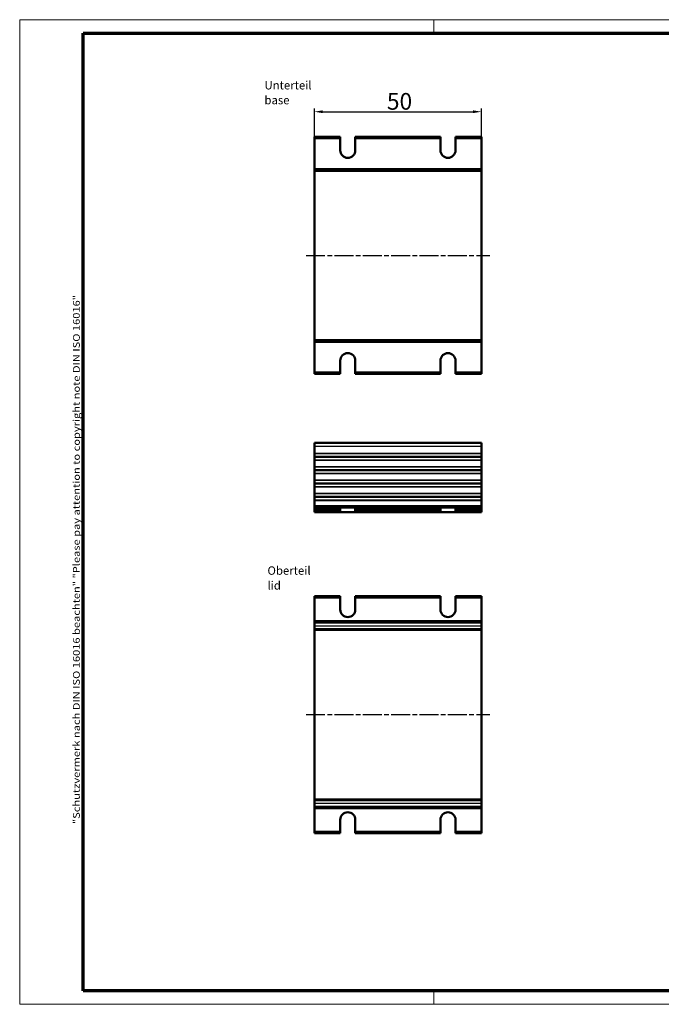
# Model space of a CAD drawing. Units: millimetres. Extents: x 1 to 419, y 1 to 296.
# Drawn here: x 1 to 193, y 1 to 296 of the extents above; entities that cross this region are included whole.
import ezdxf

# ---------------------------------------------------------------- set-up
doc = ezdxf.new("R2010")
doc.units = ezdxf.units.MM
doc.linetypes.add('CHAIN', pattern=[0.3543, 0.2362, -0.0295, 0.0591, -0.0295])
doc.linetypes.add('DASH_DOT', pattern=[0.37, 0.24, -0.06, 0.01, -0.06])
doc.layers.get('0').update_dxf_attribs({"lineweight": 25})
for name, color, linetype, lineweight in [('Bemaßung (ISO)', 1, 'Continuous', 25), ('Mittellinie (ISO)', 1, 'DASH_DOT', 25), ('Rahmen (ISO)', 7, 'Continuous', 70), ('Sichtbar (ISO)', 7, 'Continuous', 50), ('Sichtbar schmal (ISO)', 1, 'Continuous', 25), ('Symbol (ISO)', 1, 'Continuous', 25)]:
    doc.layers.add(name, color=color, linetype=linetype, lineweight=lineweight)
doc.styles.add('5', font='isocpeur.ttf', dxfattribs={"width": 1.1})
doc.styles.add('Notiztext (DIN)', font='isocpeur.ttf', dxfattribs={"width": 1.1})
doc.dimstyles.new('11-Bopla 5', dxfattribs={"dimtxt": 5, "dimasz": 2.5, "dimexe": 1, "dimexo": 0, "dimgap": 0.6, "dimtad": 1, "dimdec": 6, "dimrnd": 1e-08, "dimtxsty": '5', "dimcen": 0.09, "dimdle": 7, "dimclrd": 1, "dimclre": 1, "dimclrt": 7, "dimadec": 6, "dimazin": 2, "dimtfac": 0.7, "dimtdec": 3, "dimtmove": 0, "dimatfit": 3, "dimfxl": 1, "dimtolj": 1, "dimlwd": 25, "dimlwe": 25, "dimarcsym": 0})

# ---------------------------------------------------------------- blocks, each defined once
blk = doc.blocks.new('Ränder Bopla-A3-Rahmen')
at = {"color": 1, "linetype": 'Continuous', "lineweight": 18}
for p, q in [((1, 296), (419, 296)), ((1, 1), (1, 296)), ((125, 296), (125, 292)), ((230, 296), (230, 292)), ((419, 296), (419, 1)), ((125, 5), (125, 1)), ((230, 5), (230, 1)), ((419, 1), (1, 1))]:
    blk.add_line(p, q, dxfattribs=at)
at = {"color": 3, "linetype": 'Continuous', "lineweight": 70}
for p, q in [((20, 292), (415, 292)), ((20, 5), (20, 292)), ((415, 292), (415, 5)), ((415, 5), (20, 5))]:
    blk.add_line(p, q, dxfattribs=at)
at = {"layer": 'Rahmen (ISO)', "color": 1, "insert": (19, 55), "char_height": 2.03, "width": 168.977, "attachment_point": 7, "rotation": 90, "style": 'Notiztext (DIN)'}
blk.add_mtext('\\fISOCPEUR|b0|i0;\\W1.20;\\H2.0300;"Schutzvermerk nach DIN ISO 16016 beachten" \\fISOCPEUR|b0|i1;\\W1.20;\\H2.0300;"Please pay attention to copyright note DIN ISO 16016"', dxfattribs=at)
blk = doc.blocks.new('*D15')
at = {"layer": 'Bemaßung (ISO)', "color": 1, "linetype": 'Continuous', "lineweight": 25}
for p, q in [((89.27, 250.66), (89.27, 269.43)), ((139.27, 250.66), (139.27, 269.43)), ((91.77, 268.43), (136.77, 268.43))]:
    blk.add_line(p, q, dxfattribs=at)
at = {"layer": 'Bemaßung (ISO)', "color": 1, "linetype": 'Continuous'}
for points in [[(91.77, 268.85), (91.77, 268.01), (89.27, 268.43)], [(136.77, 268.85), (136.77, 268.01), (139.27, 268.43)]]:
    blk.add_solid(points, dxfattribs=at)
at = {"layer": 'Defpoints', "color": 0, "linetype": 'Continuous'}
for p in [(139.27, 268.43), (89.27, 250.66), (139.27, 250.66)]:
    blk.add_point(p, dxfattribs=at)
at = {"layer": 'Bemaßung (ISO)', "color": 7, "linetype": 'Continuous', "lineweight": 25, "insert": (110.97, 269.03), "char_height": 5, "attachment_point": 7, "style": '5'}
blk.add_mtext('\\A1;50', dxfattribs=at)

msp = doc.modelspace()

# ---------------------------------------------------------------- linework, layer by layer
at = {"layer": 'Mittellinie (ISO)', "linetype": 'CHAIN', "ltscale": 23.990969}
for p, q in [((86.766169, 225.3572716), (141.766169, 225.3572716)), ((86.766169, 87.7848456), (141.766169, 87.7848456))]:
    msp.add_line(p, q, dxfattribs=at)
at = {"layer": 'Sichtbar (ISO)'}
for p, q in [((97.016169, 260.8572716), (89.266169, 260.8572716)), ((89.266169, 260.3572716), (89.266169, 260.8572716)), ((89.266169, 251.3572716), (89.266169, 260.3572716)), ((97.016169, 260.8572716), (97.016169, 260.3572716)), ((97.016169, 256.8572716), (97.016169, 260.3572716)), ((101.516169, 260.3572716), (101.516169, 260.8572716)), ((127.016169, 260.8572716), (101.516169, 260.8572716)), ((101.516169, 260.3572716), (101.516169, 256.8572716)), ((127.016169, 260.8572716), (127.016169, 260.3572716)), ((127.016169, 256.8572716), (127.016169, 260.3572716)), ((131.516169, 260.3572716), (131.516169, 260.8572716)), ((139.266169, 260.8572716), (131.516169, 260.8572716)), ((131.516169, 260.3572716), (131.516169, 256.8572716)), ((139.266169, 260.8572716), (139.266169, 260.3572716)), ((139.266169, 251.3572716), (139.266169, 260.3572716)), ((89.266169, 250.8572716), (89.266169, 251.3572716)), ((89.266169, 250.8572716), (139.266169, 250.8572716)), ((89.266169, 250.8572716), (89.266169, 250.6572716)), ((139.266169, 251.3572716), (139.266169, 250.8572716)), ((139.266169, 250.6572716), (139.266169, 250.8572716)), ((89.266169, 250.6572716), (89.266169, 200.0572716)), ((139.266169, 200.0572716), (139.266169, 250.6572716)), ((89.266169, 200.0572716), (89.266169, 199.8572716)), ((89.266169, 199.3572716), (89.266169, 199.8572716)), ((139.266169, 199.8572716), (89.266169, 199.8572716)), ((89.266169, 199.3572716), (89.266169, 190.3572716)), ((139.266169, 199.8572716), (139.266169, 200.0572716)), ((139.266169, 199.8572716), (139.266169, 199.3572716)), ((139.266169, 199.3572716), (139.266169, 190.3572716)), ((97.016169, 190.3572716), (97.016169, 193.8572716)), ((101.516169, 193.8572716), (101.516169, 190.3572716)), ((127.016169, 190.3572716), (127.016169, 193.8572716)), ((131.516169, 193.8572716), (131.516169, 190.3572716)), ((89.266169, 189.8572716), (89.266169, 190.3572716)), ((89.266169, 189.8572716), (97.016169, 189.8572716)), ((97.016169, 190.3572716), (97.016169, 189.8572716)), ((101.516169, 189.8572716), (101.516169, 190.3572716)), ((101.516169, 189.8572716), (127.016169, 189.8572716)), ((127.016169, 190.3572716), (127.016169, 189.8572716)), ((131.516169, 189.8572716), (131.516169, 190.3572716)), ((131.516169, 189.8572716), (139.266169, 189.8572716)), ((139.266169, 190.3572716), (139.266169, 189.8572716)), ((89.266169, 168.2330705), (89.266169, 169.2330705)), ((139.266169, 169.2330705), (89.266169, 169.2330705)), ((89.266169, 168.2330705), (89.266169, 166.0719466)), ((139.266169, 169.2330705), (139.266169, 168.2330705)), ((139.266169, 168.2330705), (139.266169, 166.0719466)), ((89.266169, 165.9970252), (89.266169, 166.0719466)), ((89.266169, 165.1079918), (89.266169, 165.9970252)), ((139.266169, 166.0719466), (139.266169, 165.9970252)), ((139.266169, 165.9970252), (139.266169, 165.1079918)), ((89.266169, 165.1079918), (89.266169, 164.9581492)), ((89.266169, 164.0691158), (89.266169, 164.9581492)), ((89.266169, 163.9941944), (89.266169, 164.0691158)), ((89.266169, 163.9941944), (89.266169, 162.0719466)), ((139.266169, 164.9581492), (139.266169, 165.1079918)), ((139.266169, 164.9581492), (139.266169, 164.0691158)), ((139.266169, 164.0691158), (139.266169, 163.9941944)), ((139.266169, 163.9941944), (139.266169, 162.0719466)), ((89.266169, 161.9970252), (89.266169, 162.0719466)), ((89.266169, 161.1581492), (89.266169, 161.9970252)), ((89.266169, 161.0330705), (89.266169, 161.1581492)), ((89.266169, 160.9079918), (89.266169, 161.0330705)), ((139.266169, 161.0330705), (89.266169, 161.0330705)), ((89.266169, 161.0330705), (139.266169, 161.0330705)), ((89.266169, 160.0691158), (89.266169, 160.9079918)), ((89.266169, 159.9941944), (89.266169, 160.0691158)), ((89.266169, 158.0719466), (89.266169, 159.9941944)), ((139.266169, 162.0719466), (139.266169, 161.9970252)), ((139.266169, 161.9970252), (139.266169, 161.1581492)), ((139.266169, 161.1581492), (139.266169, 161.0330705)), ((139.266169, 161.0330705), (139.266169, 160.9079918)), ((139.266169, 160.9079918), (139.266169, 160.0691158)), ((139.266169, 160.0691158), (139.266169, 159.9941944)), ((139.266169, 158.0719466), (139.266169, 159.9941944)), ((89.266169, 157.9970252), (89.266169, 158.0719466)), ((89.266169, 157.1079918), (89.266169, 157.9970252)), ((89.266169, 157.1079918), (89.266169, 156.9581492)), ((89.266169, 156.0691158), (89.266169, 156.9581492)), ((139.266169, 158.0719466), (139.266169, 157.9970252)), ((139.266169, 157.9970252), (139.266169, 157.1079918)), ((139.266169, 156.9581492), (139.266169, 157.1079918)), ((139.266169, 156.9581492), (139.266169, 156.0691158)), ((89.266169, 155.9941944), (89.266169, 156.0691158)), ((89.266169, 154.0719466), (89.266169, 155.9941944)), ((89.266169, 153.9970252), (89.266169, 154.0719466)), ((89.266169, 153.1079918), (89.266169, 153.9970252)), ((139.266169, 156.0691158), (139.266169, 155.9941944)), ((139.266169, 154.0719466), (139.266169, 155.9941944)), ((139.266169, 154.0719466), (139.266169, 153.9970252)), ((139.266169, 153.9970252), (139.266169, 153.1079918)), ((89.266169, 153.1079918), (89.266169, 152.9581492)), ((89.266169, 152.0691158), (89.266169, 152.9581492)), ((89.266169, 151.9941944), (89.266169, 152.0691158)), ((89.266169, 150.3330705), (89.266169, 151.9941944)), ((139.266169, 152.9581492), (139.266169, 153.1079918)), ((139.266169, 152.9581492), (139.266169, 152.0691158)), ((139.266169, 152.0691158), (139.266169, 151.9941944)), ((139.266169, 150.3330705), (139.266169, 151.9941944)), ((89.266169, 150.3330705), (89.266169, 149.8330705)), ((97.016169, 149.8330705), (89.266169, 149.8330705)), ((89.266169, 149.3330705), (89.266169, 149.8330705)), ((89.266169, 148.9330705), (89.266169, 149.3330705)), ((89.266169, 148.4330705), (89.266169, 148.9330705)), ((89.266169, 148.4330705), (97.016169, 148.4330705)), ((97.016169, 149.8330705), (97.016169, 149.3330705)), ((97.016169, 149.8330705), (101.516169, 149.8330705)), ((97.016169, 148.9330705), (97.016169, 149.3330705)), ((97.016169, 148.9330705), (97.016169, 148.4330705)), ((101.516169, 148.4330705), (97.016169, 148.4330705)), ((101.516169, 149.3330705), (101.516169, 149.8330705)), ((127.016169, 149.8330705), (101.516169, 149.8330705)), ((101.516169, 149.3330705), (101.516169, 148.9330705)), ((101.516169, 148.4330705), (101.516169, 148.9330705)), ((101.516169, 148.4330705), (127.016169, 148.4330705)), ((127.016169, 149.8330705), (127.016169, 149.3330705)), ((127.016169, 149.8330705), (131.516169, 149.8330705)), ((127.016169, 148.9330705), (127.016169, 149.3330705)), ((127.016169, 148.9330705), (127.016169, 148.4330705)), ((131.516169, 148.4330705), (127.016169, 148.4330705)), ((131.516169, 149.3330705), (131.516169, 149.8330705)), ((139.266169, 149.8330705), (131.516169, 149.8330705)), ((131.516169, 149.3330705), (131.516169, 148.9330705)), ((131.516169, 148.4330705), (131.516169, 148.9330705)), ((131.516169, 148.4330705), (139.266169, 148.4330705)), ((139.266169, 149.8330705), (139.266169, 150.3330705)), ((139.266169, 149.8330705), (139.266169, 149.3330705)), ((139.266169, 148.9330705), (139.266169, 149.3330705)), ((139.266169, 148.9330705), (139.266169, 148.4330705)), ((97.016169, 123.2848456), (89.266169, 123.2848456)), ((89.266169, 122.7848456), (89.266169, 123.2848456)), ((89.266169, 122.7848456), (89.266169, 115.9348456)), ((97.016169, 123.2848456), (97.016169, 122.7848456)), ((97.016169, 119.2848456), (97.016169, 122.7848456)), ((101.516169, 122.7848456), (101.516169, 123.2848456)), ((127.016169, 123.2848456), (101.516169, 123.2848456)), ((101.516169, 122.7848456), (101.516169, 119.2848456)), ((127.016169, 123.2848456), (127.016169, 122.7848456)), ((127.016169, 119.2848456), (127.016169, 122.7848456)), ((131.516169, 122.7848456), (131.516169, 123.2848456)), ((139.266169, 123.2848456), (131.516169, 123.2848456)), ((131.516169, 122.7848456), (131.516169, 119.2848456)), ((139.266169, 123.2848456), (139.266169, 122.7848456)), ((139.266169, 122.7848456), (139.266169, 115.9348456)), ((89.266169, 115.9348456), (89.266169, 115.4348456)), ((89.266169, 114.4348456), (89.266169, 115.4348456)), ((139.266169, 115.4348456), (89.266169, 115.4348456)), ((139.266169, 115.4348456), (139.266169, 115.9348456)), ((139.266169, 115.4348456), (139.266169, 114.4348456)), ((89.266169, 113.4848456), (89.266169, 114.4348456)), ((89.266169, 113.2848456), (89.266169, 113.4848456)), ((89.266169, 113.2848456), (89.266169, 113.0848456)), ((89.266169, 113.2848456), (139.266169, 113.2848456)), ((89.266169, 113.0848456), (89.266169, 62.4848456)), ((139.266169, 113.4848456), (139.266169, 114.4348456)), ((139.266169, 113.4848456), (139.266169, 113.2848456)), ((139.266169, 113.0848456), (139.266169, 113.2848456)), ((139.266169, 62.4848456), (139.266169, 113.0848456)), ((89.266169, 62.4848456), (89.266169, 62.2848456)), ((89.266169, 62.0848456), (89.266169, 62.2848456)), ((139.266169, 62.2848456), (89.266169, 62.2848456)), ((89.266169, 62.0848456), (89.266169, 61.1348456)), ((139.266169, 62.2848456), (139.266169, 62.4848456)), ((139.266169, 62.2848456), (139.266169, 62.0848456)), ((139.266169, 62.0848456), (139.266169, 61.1348456)), ((89.266169, 60.1348456), (89.266169, 61.1348456)), ((89.266169, 60.1348456), (89.266169, 59.6348456)), ((89.266169, 60.1348456), (139.266169, 60.1348456)), ((89.266169, 52.7848456), (89.266169, 59.6348456)), ((139.266169, 61.1348456), (139.266169, 60.1348456)), ((139.266169, 59.6348456), (139.266169, 60.1348456)), ((139.266169, 52.7848456), (139.266169, 59.6348456)), ((97.016169, 52.7848456), (97.016169, 56.2848456)), ((101.516169, 56.2848456), (101.516169, 52.7848456)), ((127.016169, 52.7848456), (127.016169, 56.2848456)), ((131.516169, 56.2848456), (131.516169, 52.7848456)), ((89.266169, 52.2848456), (89.266169, 52.7848456)), ((89.266169, 52.2848456), (97.016169, 52.2848456)), ((97.016169, 52.7848456), (97.016169, 52.2848456)), ((101.516169, 52.2848456), (101.516169, 52.7848456)), ((101.516169, 52.2848456), (127.016169, 52.2848456)), ((127.016169, 52.7848456), (127.016169, 52.2848456)), ((131.516169, 52.2848456), (131.516169, 52.7848456)), ((131.516169, 52.2848456), (139.266169, 52.2848456)), ((139.266169, 52.7848456), (139.266169, 52.2848456))]:
    msp.add_line(p, q, dxfattribs=at)
for centre, start, end in [((99.266169, 256.8572716), 180, 0), ((129.266169, 256.8572716), 180, 0), ((99.266169, 193.8572716), 0, 180), ((129.266169, 193.8572716), 0, 180), ((99.266169, 119.2848456), 180, 0), ((129.266169, 119.2848456), 180, 0), ((99.266169, 56.2848456), 0, 180), ((129.266169, 56.2848456), 0, 180)]:
    msp.add_arc(centre, 2.25, start, end, dxfattribs=at)
at = {"layer": 'Sichtbar schmal (ISO)'}
for p, q in [((89.266169, 260.3572716), (97.016169, 260.3572716)), ((101.516169, 260.3572716), (127.016169, 260.3572716)), ((131.516169, 260.3572716), (139.266169, 260.3572716)), ((139.266169, 251.3572716), (89.266169, 251.3572716)), ((89.266169, 250.6572716), (139.266169, 250.6572716)), ((139.266169, 200.0572716), (89.266169, 200.0572716)), ((89.266169, 199.3572716), (139.266169, 199.3572716)), ((97.016169, 190.3572716), (89.266169, 190.3572716)), ((127.016169, 190.3572716), (101.516169, 190.3572716)), ((139.266169, 190.3572716), (131.516169, 190.3572716)), ((89.266169, 168.2330705), (139.266169, 168.2330705)), ((139.266169, 166.0719466), (89.266169, 166.0719466)), ((89.266169, 165.9970252), (139.266169, 165.9970252)), ((139.266169, 165.1079918), (89.266169, 165.1079918)), ((89.266169, 164.9581492), (139.266169, 164.9581492)), ((139.266169, 164.0691158), (89.266169, 164.0691158)), ((89.266169, 163.9941944), (139.266169, 163.9941944)), ((139.266169, 162.0719466), (89.266169, 162.0719466)), ((89.266169, 161.9970252), (139.266169, 161.9970252)), ((139.266169, 161.1581492), (89.266169, 161.1581492)), ((89.266169, 160.9079918), (139.266169, 160.9079918)), ((139.266169, 160.0691158), (89.266169, 160.0691158)), ((89.266169, 159.9941944), (139.266169, 159.9941944)), ((139.266169, 158.0719466), (89.266169, 158.0719466)), ((89.266169, 157.9970252), (139.266169, 157.9970252)), ((139.266169, 157.1079918), (89.266169, 157.1079918)), ((89.266169, 156.9581492), (139.266169, 156.9581492)), ((139.266169, 156.0691158), (89.266169, 156.0691158)), ((89.266169, 155.9941944), (139.266169, 155.9941944)), ((139.266169, 154.0719466), (89.266169, 154.0719466)), ((89.266169, 153.9970252), (139.266169, 153.9970252)), ((139.266169, 153.1079918), (89.266169, 153.1079918)), ((89.266169, 152.9581492), (139.266169, 152.9581492)), ((139.266169, 152.0691158), (89.266169, 152.0691158)), ((89.266169, 151.9941944), (139.266169, 151.9941944)), ((139.266169, 150.3330705), (89.266169, 150.3330705)), ((89.266169, 149.3330705), (97.016169, 149.3330705)), ((97.016169, 148.9330705), (89.266169, 148.9330705)), ((101.516169, 149.3330705), (127.016169, 149.3330705)), ((127.016169, 148.9330705), (101.516169, 148.9330705)), ((131.516169, 149.3330705), (139.266169, 149.3330705)), ((139.266169, 148.9330705), (131.516169, 148.9330705)), ((89.266169, 122.7848456), (97.016169, 122.7848456)), ((101.516169, 122.7848456), (127.016169, 122.7848456)), ((131.516169, 122.7848456), (139.266169, 122.7848456)), ((139.266169, 115.9348456), (89.266169, 115.9348456)), ((89.266169, 114.4348456), (139.266169, 114.4348456)), ((139.266169, 113.4848456), (89.266169, 113.4848456)), ((89.266169, 113.0848456), (139.266169, 113.0848456)), ((139.266169, 62.4848456), (89.266169, 62.4848456)), ((89.266169, 62.0848456), (139.266169, 62.0848456)), ((139.266169, 61.1348456), (89.266169, 61.1348456)), ((89.266169, 59.6348456), (139.266169, 59.6348456)), ((97.016169, 52.7848456), (89.266169, 52.7848456)), ((127.016169, 52.7848456), (101.516169, 52.7848456)), ((139.266169, 52.7848456), (131.516169, 52.7848456))]:
    msp.add_line(p, q, dxfattribs=at)

# ---------------------------------------------------------------- block references
msp.add_blockref('Ränder Bopla-A3-Rahmen', (0, 0))

# ---------------------------------------------------------------- texts
at = {"layer": 'Symbol (ISO)', "color": 5, "char_height": 2.5, "attachment_point": 1, "line_spacing_factor": 1.068348, "style": 'Notiztext (DIN)'}
for s, insert, width in [('{Unterteil\\P\\fISOCPEUR|b0|i1;\\H2.5000;base}', (74.2980293, 277.6108851), 14.826066494), ('{Oberteil\\P\\fISOCPEUR|b0|i1;\\H2.5000;lid}', (75.2030479, 132.2038468), 13.179498911)]:
    msp.add_mtext(s, dxfattribs=dict(at, insert=insert, width=width))

# ---------------------------------------------------------------- dimensions: what is measured, and where the dimension line sits
at = {"layer": 'Bemaßung (ISO)', "color": 1, "linetype": 'Continuous', "lineweight": 25}
dim = msp.add_linear_dim(base=(139.266169, 268.4296549), p1=(89.266169, 250.6572716), p2=(139.266169, 250.6572716), angle=180, dimstyle='11-Bopla 5', override={"dimdec": 6, "dimtp": 0, "dimtm": 0, "dimtdec": 3, "dimtofl": 0, "dimatfit": 1}, dxfattribs=at)
dim.commit()
dim.dimension.update_dxf_attribs({"geometry": '*D15', "text_midpoint": (114.266169, 268.4296549), "dimtype": 160})

doc.saveas('drawing.dxf')
